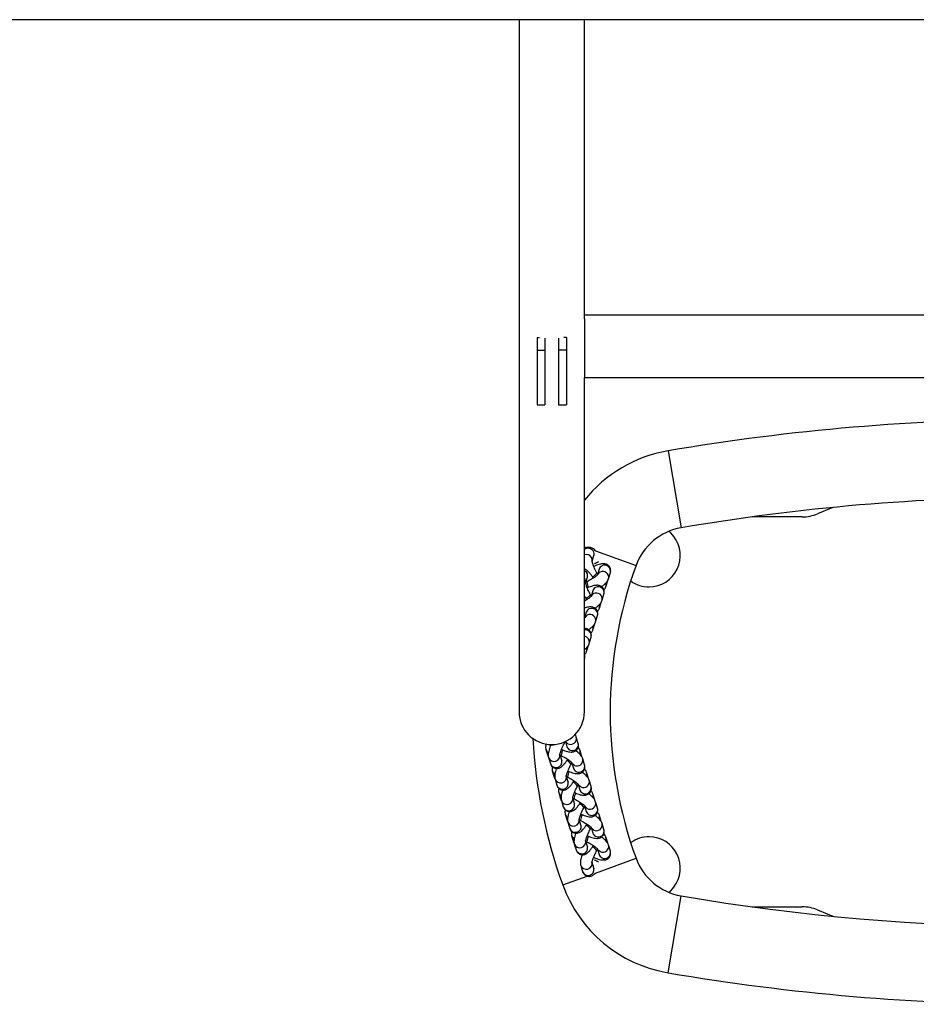
# Model space of a CAD drawing. Units: millimetres. Extents: x -6127 to -1504, y -3532 to 8093.
# Drawn here: x -3691 to -3231, y -507 to -2 of the extents above; entities that cross this region are included whole.
import ezdxf

# ---------------------------------------------------------------- set-up
doc = ezdxf.new("R2010")
doc.units = ezdxf.units.MM

msp = doc.modelspace()

# ---------------------------------------------------------------- linework, layer by layer
at = {"color": 7, "linetype": 'Continuous', "lineweight": 25}
for p, q in [((-2456.22, -1.62), (-3879.31, -1.62)), ((-3434.51, -1.62), (-3434.51, -356.62)), ((-3401.01, -155.09), (-3401.01, -1.62)), ((-2934.51, -153.12), (-3401.01, -153.12)), ((-3401.01, -155.09), (-3401.01, -185.12)), ((-3425.26, -164.59), (-3424.02, -164.59)), ((-3425.26, -164.59), (-3425.26, -171.17)), ((-3421.26, -165.01), (-3421.26, -171.17)), ((-3414.26, -165.01), (-3414.26, -171.17)), ((-3410.26, -164.59), (-3411.51, -164.59)), ((-3410.26, -164.59), (-3410.26, -171.17)), ((-3425.26, -171.17), (-3421.26, -171.17)), ((-3425.26, -171.17), (-3425.26, -199.14)), ((-3421.26, -171.17), (-3421.26, -199.14)), ((-3410.26, -171.17), (-3414.26, -171.17)), ((-3414.26, -171.17), (-3414.26, -199.14)), ((-3410.26, -171.17), (-3410.26, -199.14)), ((-3401.01, -356.62), (-3401.01, -185.12)), ((-3401.01, -185.12), (-2934.51, -185.12)), ((-3425.26, -199.14), (-3421.26, -199.14)), ((-3414.26, -199.14), (-3410.26, -199.14)), ((-3273.64, -251.78), (-3281.44, -254.99)), ((-3289.34, -256.62), (-3315, -256.62)), ((-3355.22, -266.68), (-3357.42, -263.9)), ((-3397.03, -279.29), (-3396.17, -276.43)), ((-3400.33, -290.36), (-3399.47, -287.5)), ((-3394.25, -286.1), (-3394.68, -285.34)), ((-3393.45, -283.41), (-3394.28, -286.21)), ((-3388.66, -288.33), (-3387.7, -285.13)), ((-3399.6, -289.84), (-3400.27, -290.17)), ((-3390.06, -292.52), (-3390.03, -292.44)), ((-3390.03, -292.44), (-3389.08, -289.24)), ((-3397.55, -297.17), (-3397.98, -296.4)), ((-3396.75, -294.48), (-3397.58, -297.28)), ((-3391.96, -299.4), (-3391, -296.2)), ((-3393.34, -303.51), (-3392.38, -300.3)), ((-3400.85, -308.24), (-3401.01, -307.95)), ((-3400.05, -305.55), (-3400.88, -308.34)), ((-3395.26, -310.47), (-3394.3, -307.26)), ((-3393.36, -303.59), (-3393.34, -303.51)), ((-3396.64, -314.57), (-3395.68, -311.37)), ((-3396.66, -314.65), (-3396.64, -314.57)), ((-3399.94, -325.64), (-3398.98, -322.44)), ((-3398.56, -321.53), (-3397.6, -318.33)), ((-3399.96, -325.72), (-3399.94, -325.64)), ((-3401.01, -329.77), (-3400.9, -329.4)), ((-3405.58, -368.66), (-3405.71, -368.25)), ((-3425.26, -371.59), (-3425.26, -371.62)), ((-3425.26, -371.62), (-3425.22, -371.62)), ((-3411.18, -372.56), (-3410.78, -371.84)), ((-3410.75, -371.83), (-3409.95, -374.49)), ((-3410.26, -371.62), (-3410.31, -371.62)), ((-3410.26, -371.59), (-3410.26, -371.62)), ((-3404.2, -372.77), (-3405.16, -369.57)), ((-3420.78, -375.79), (-3420.76, -375.88)), ((-3420.76, -375.88), (-3419.8, -379.08)), ((-3412.67, -381.47), (-3413.52, -378.64)), ((-3402.28, -379.73), (-3403.24, -376.53)), ((-3419.38, -379.98), (-3418.42, -383.19)), ((-3413.47, -378.79), (-3412.8, -379.12)), ((-3412.67, -381.47), (-3412.65, -381.56)), ((-3407.88, -383.63), (-3407.45, -382.86)), ((-3407.49, -382.73), (-3406.65, -385.55)), ((-3400.9, -383.84), (-3401.86, -380.63)), ((-3417.48, -386.86), (-3417.46, -386.94)), ((-3417.46, -386.94), (-3416.5, -390.15)), ((-3398.98, -390.8), (-3399.94, -387.59)), ((-3416.08, -391.05), (-3415.12, -394.25)), ((-3409.37, -392.54), (-3410.22, -389.71)), ((-3410.17, -389.86), (-3409.5, -390.19)), ((-3409.37, -392.54), (-3409.35, -392.63)), ((-3404.19, -393.8), (-3403.35, -396.62)), ((-3397.6, -394.9), (-3398.56, -391.7)), ((-3414.18, -397.93), (-3414.16, -398.01)), ((-3414.16, -398.01), (-3413.2, -401.21)), ((-3404.58, -394.7), (-3404.15, -393.93)), ((-3395.68, -401.86), (-3396.64, -398.66)), ((-3412.78, -402.12), (-3411.82, -405.32)), ((-3406.07, -403.6), (-3406.92, -400.77)), ((-3406.87, -400.93), (-3406.2, -401.26)), ((-3406.07, -403.6), (-3406.05, -403.7)), ((-3394.3, -405.97), (-3395.26, -402.77)), ((-3410.88, -408.99), (-3410.86, -409.08)), ((-3401.28, -405.76), (-3400.85, -405)), ((-3400.89, -404.86), (-3400.05, -407.69)), ((-3410.86, -409.08), (-3409.9, -412.28)), ((-3409.48, -413.18), (-3408.52, -416.39)), ((-3402.77, -414.67), (-3403.62, -411.84)), ((-3403.57, -411.99), (-3402.9, -412.32)), ((-3392.38, -412.93), (-3393.34, -409.73)), ((-3391, -417.04), (-3391.96, -413.83)), ((-3402.77, -414.67), (-3402.75, -414.76)), ((-3397.98, -416.83), (-3397.55, -416.06)), ((-3397.59, -415.93), (-3396.75, -418.75)), ((-3407.58, -420.06), (-3407.56, -420.14)), ((-3407.56, -420.14), (-3406.6, -423.35)), ((-3399.47, -425.74), (-3400.32, -422.91)), ((-3400.27, -423.06), (-3399.6, -423.39)), ((-3389.08, -424), (-3390.03, -420.79)), ((-3406.18, -424.25), (-3405.22, -427.45)), ((-3399.47, -425.74), (-3399.45, -425.83)), ((-3394.68, -427.9), (-3394.25, -427.13)), ((-3394.29, -427), (-3393.45, -429.82)), ((-3387.7, -428.1), (-3388.66, -424.9)), ((-3396.17, -436.8), (-3397.02, -433.97)), ((-3402.88, -435.32), (-3401.92, -438.52)), ((-3396.17, -436.8), (-3396.15, -436.9)), ((-3357.42, -449.33), (-3355.22, -446.55)), ((-3315, -456.62), (-3289.34, -456.62)), ((-3281.44, -458.24), (-3273.64, -461.46))]:
    msp.add_line(p, q, dxfattribs=at)
at = {"color": 8, "linetype": 'Continuous', "lineweight": 25}
for p, q in [((-3358.14, -222.79), (-3351.4, -262.21)), ((-3401.01, -271.9), (-3399.72, -272.37)), ((-3395.36, -273.96), (-3374.53, -281.53)), ((-3394.67, -285.5), (-3394.68, -285.34)), ((-3399.69, -289.97), (-3399.6, -289.84)), ((-3397.97, -296.56), (-3397.98, -296.4)), ((-3412.9, -378.99), (-3412.8, -379.12)), ((-3409.6, -390.06), (-3409.5, -390.19)), ((-3406.3, -401.13), (-3406.2, -401.26)), ((-3402.99, -412.19), (-3402.9, -412.32)), ((-3399.69, -423.26), (-3399.6, -423.39)), ((-3395.35, -439.28), (-3374.53, -431.7)), ((-3412.12, -445.37), (-3399.67, -440.85)), ((-3358.14, -490.45), (-3351.4, -451.02))]:
    msp.add_line(p, q, dxfattribs=at)
at = {"color": 8, "linetype": 'Continuous', "lineweight": 25, "flags": 128}
for points in [[(-3401.01, -284.11), (-3400.36, -284.55), (-3399.72, -285.34)], [(-3392.95, -284.91), (-3393.76, -285.51), (-3394.25, -286.22)], [(-3396.25, -295.98), (-3397.06, -296.58), (-3397.55, -297.29)], [(-3399.55, -307.05), (-3400.36, -307.64), (-3400.85, -308.36)], [(-3411.18, -372.56), (-3411.17, -372.41), (-3411.36, -372.1)], [(-3409.45, -372.99), (-3410.27, -372.39), (-3410.69, -371.8)], [(-3419.8, -379.08), (-3419.71, -379.35), (-3419.49, -379.77)], [(-3406.15, -384.05), (-3406.96, -383.46), (-3407.47, -382.71)], [(-3416.5, -390.15), (-3416.41, -390.42), (-3416.18, -390.84)], [(-3402.85, -395.12), (-3403.66, -394.52), (-3404.17, -393.78)], [(-3413.2, -401.21), (-3413.11, -401.48), (-3412.88, -401.91)], [(-3399.55, -406.19), (-3400.36, -405.59), (-3400.87, -404.84)], [(-3409.9, -412.28), (-3409.81, -412.55), (-3409.58, -412.97)], [(-3396.25, -417.25), (-3397.06, -416.66), (-3397.57, -415.91)], [(-3406.6, -423.35), (-3406.5, -423.62), (-3406.28, -424.04)], [(-3392.95, -428.32), (-3393.76, -427.72), (-3394.27, -426.98)]]:
    msp.add_lwpolyline(points, dxfattribs=at)
at = {"color": 7, "linetype": 'Continuous', "lineweight": 25}
for centre, radius, start, end in [((-3167.76, -1335.54), 1128.92, 90, 99.70877), ((-3346.34, -291.78), 70, 99.7088, 141.3557), ((-3167.76, -1335.54), 1088.92, 90, 99.70877), ((-3289.34, -236.62), 20, 270, 293.2404), ((-3346.34, -291.78), 30, 99.7088, 160.0159), ((-3367.84, -276.52), 16, 270.276, 37.9465), ((-3168.06, -356.62), 219.71, 160.0159, 199.9841), ((-3367.92, -276.68), 15.85, 233.8878, 270.5544), ((-3417.76, -356.62), 16.75, 180, 0), ((-3168.06, -356.62), 259.71, 183.0236, 199.9841), ((-3417.76, -370.62), 3, 244.0994, 295.9006), ((-3367.92, -436.55), 15.85, 89.4456, 126.1122), ((-3367.84, -436.71), 16, 322.0535, 89.724), ((-3346.34, -421.45), 30, 199.9841, 260.2912), ((-3346.34, -421.45), 70, 199.9841, 260.2912), ((-3167.76, 622.31), 1088.92, 260.29123, 279.70877), ((-3289.34, -476.62), 20, 66.7596, 90), ((-3167.76, 622.31), 1128.92, 260.29123, 270)]:
    msp.add_arc(centre, radius, start, end, dxfattribs=at)
at = {"color": 8, "linetype": 'Continuous', "lineweight": 25}
for centre, radius, start, end in [((-3399.1, -275.77), 3.07, 29.0421, 128.3985), ((-3400.07, -279.01), 3.1, 29.4473, 107.6305), ((-3399.79, -278.85), 2.78, 345.2161, 29.4), ((-3398.84, -275.64), 2.78, 343.5425, 29.4103), ((-3401.18, -268.58), 13.15, 294.3637, 303.914), ((-3390.78, -284.22), 2.78, 115.7451, 163.215), ((-3390.63, -284.4), 3.02, 346.0584, 116.8821), ((-3402.14, -286.71), 2.78, 343.5425, 29.4103), ((-3399.29, -282.11), 5.73, 294.7383, 323.7427), ((-3391.58, -287.61), 3.02, 346.3824, 116.8748), ((-3403.14, -289.91), 2.82, 345.4633, 41.1294), ((-3393.69, -289.72), 6.01, 182.3921, 210.6437), ((-3394.08, -295.29), 2.78, 115.7451, 163.215), ((-3393.93, -295.47), 3.02, 346.0584, 116.8821), ((-3392.69, -291.65), 2.77, 343.5063, 21.8222), ((-3402.59, -293.17), 5.73, 294.7383, 323.7427), ((-3394.88, -298.67), 3.02, 346.3824, 116.8748), ((-3395.99, -302.72), 2.77, 343.5063, 21.8222), ((-3397.38, -306.35), 2.78, 115.7451, 163.215), ((-3398.19, -309.74), 3.02, 346.3824, 116.8748), ((-3397.23, -306.54), 3.02, 346.0584, 116.8821), ((-3399.29, -313.79), 2.77, 343.5063, 21.8222), ((-3400.52, -317.6), 3.01, 345.9736, 99.473), ((-3401.42, -320.78), 2.96, 345.524, 82.1253), ((-3403.57, -328.61), 2.78, 343.6163, 23.1186), ((-3402.59, -324.85), 2.77, 343.5063, 21.8222), ((-3408.09, -370.3), 3.02, 243.1185, 13.9184), ((-3407.13, -373.5), 3.02, 243.1179, 13.9416), ((-3418.09, -375.07), 2.78, 196.785, 244.2549), ((-3416.53, -379.03), 3, 198.367, 14.6881), ((-3406.89, -379.25), 6.02, 149.34, 177.6053), ((-3407.29, -373.68), 2.78, 196.785, 244.2549), ((-3405.89, -377.31), 2.77, 338.3608, 16.6664), ((-3415.58, -382.23), 3, 198.4972, 12.8705), ((-3411.45, -385.41), 3.99, 26.45, 70.1565), ((-3404.79, -381.36), 3.02, 243.1185, 13.9184), ((-3414.79, -386.14), 2.78, 196.785, 244.2549), ((-3403.59, -390.31), 6.02, 149.34, 177.6053), ((-3403.99, -384.75), 2.78, 196.785, 244.2549), ((-3403.83, -384.57), 3.02, 243.1179, 13.9416), ((-3402.59, -388.38), 2.77, 338.3608, 16.6664), ((-3413.23, -390.1), 3, 198.367, 14.6881), ((-3412.28, -393.3), 3, 198.4972, 12.8705), ((-3408.15, -396.48), 3.99, 26.45, 70.1565), ((-3401.49, -392.43), 3.02, 243.1185, 13.9184), ((-3411.49, -397.2), 2.78, 196.785, 244.2549), ((-3400.28, -401.38), 6.02, 149.34, 177.6053), ((-3400.69, -395.82), 2.78, 196.785, 244.2549), ((-3400.53, -395.63), 3.02, 243.1179, 13.9416), ((-3399.29, -399.45), 2.77, 338.3608, 16.6664), ((-3409.93, -401.17), 3, 198.367, 14.6881), ((-3408.98, -404.37), 3, 198.4972, 12.8705), ((-3404.85, -407.54), 3.99, 26.45, 70.1565), ((-3398.19, -403.49), 3.02, 243.1185, 13.9184), ((-3397.38, -406.88), 2.78, 196.785, 244.2549), ((-3397.23, -406.7), 3.02, 243.1179, 13.9416), ((-3408.19, -408.27), 2.78, 196.785, 244.2549), ((-3406.63, -412.23), 3, 198.367, 14.6881), ((-3396.98, -412.44), 6.02, 149.34, 177.6053), ((-3394.88, -414.56), 3.02, 243.1185, 13.9184), ((-3395.99, -410.51), 2.77, 338.3608, 16.6664), ((-3405.67, -415.43), 3, 198.4972, 12.8705), ((-3401.55, -418.61), 3.99, 26.45, 70.1565), ((-3394.08, -417.95), 2.78, 196.785, 244.2549), ((-3393.93, -417.76), 3.02, 243.1179, 13.9416), ((-3404.89, -419.34), 2.78, 196.785, 244.2549), ((-3403.33, -423.3), 3, 198.367, 14.6881), ((-3393.68, -423.51), 6.02, 149.34, 177.6053), ((-3392.69, -421.58), 2.77, 338.3608, 16.6664), ((-3402.37, -426.5), 3, 198.4972, 12.8705), ((-3398.25, -429.67), 3.99, 26.45, 70.1565), ((-3391.58, -425.63), 3.02, 243.1185, 13.9184), ((-3390.63, -428.83), 3.02, 243.1179, 13.9416), ((-3400.03, -434.37), 3, 198.367, 14.6881), ((-3401.18, -444.66), 13.15, 56.086, 65.6363), ((-3390.78, -429.01), 2.78, 196.785, 244.2549), ((-3399.07, -437.57), 3, 198.4972, 12.8705)]:
    msp.add_arc(centre, radius, start, end, dxfattribs=at)
at = {"color": 7, "linetype": 'Continuous', "lineweight": 25}
for points, knots in [([(-3395.24, -274.07), (-3395.3, -274.01), (-3395.65, -273.59), (-3396.21, -273.12), (-3397.04, -272.59), (-3397.87, -272.29), (-3398.8, -272.19), (-3399.75, -272.37), (-3400.53, -272.73), (-3400.88, -273.1), (-3401.01, -273.23)], [0, 0, 0, 0, 0.043429, 0.263846, 0.402379, 0.532903, 0.662169, 0.792393, 0.923652, 1, 1, 1, 1]), ([(-3394.68, -285.34), (-3394.79, -285.13), (-3395.11, -284.55), (-3395.61, -283.52), (-3396.15, -282.3), (-3396.57, -281.18), (-3396.86, -280.26), (-3397.01, -279.63), (-3397.06, -279.28), (-3397.06, -279.27), (-3397.06, -279.27)], [0, 0, 0, 0, 0.081876, 0.238205, 0.394971, 0.549888, 0.700499, 0.825265, 0.933626, 1, 1, 1, 1]), ([(-3387.7, -285.13), (-3387.63, -284.84), (-3387.5, -284.25), (-3387.59, -283.28), (-3387.96, -282.35), (-3388.58, -281.59), (-3389.34, -281.06), (-3390.13, -280.76), (-3390.94, -280.64), (-3391.81, -280.65), (-3392.84, -280.81), (-3394.05, -281.15), (-3395.22, -281.56), (-3395.96, -281.9), (-3396.24, -282.02)], [0, 0, 0, 0, 0.07577, 0.149641, 0.224134, 0.302052, 0.372305, 0.440132, 0.51086, 0.591866, 0.696829, 0.819293, 0.932628, 1, 1, 1, 1]), ([(-3396.39, -288.13), (-3396.6, -287.79), (-3397.08, -286.99), (-3397.86, -285.91), (-3398.71, -284.9), (-3399.52, -284.18), (-3400.28, -283.68), (-3400.8, -283.52), (-3401.01, -283.45)], [0, 0, 0, 0, 0.152173, 0.350388, 0.56008, 0.770754, 0.903163, 1, 1, 1, 1]), ([(-3394.24, -286.24), (-3394.24, -286.23), (-3394.22, -286.2), (-3394.32, -286.35), (-3394.61, -286.63), (-3395.14, -287.09), (-3395.9, -287.66), (-3396.87, -288.32), (-3397.98, -288.99), (-3398.92, -289.5), (-3399.46, -289.77), (-3399.6, -289.84)], [0, 0, 0, 0, 0.014439, 0.107175, 0.215239, 0.34058, 0.480267, 0.629599, 0.784419, 0.941746, 1, 1, 1, 1]), ([(-3397.98, -296.4), (-3398.09, -296.2), (-3398.41, -295.61), (-3398.91, -294.58), (-3399.45, -293.37), (-3399.87, -292.24), (-3400.16, -291.32), (-3400.31, -290.7), (-3400.36, -290.35), (-3400.36, -290.34), (-3400.36, -290.33)], [0, 0, 0, 0, 0.081876, 0.238205, 0.394971, 0.549888, 0.700499, 0.825265, 0.933626, 1, 1, 1, 1]), ([(-3391, -296.2), (-3390.93, -295.9), (-3390.8, -295.32), (-3390.89, -294.35), (-3391.26, -293.42), (-3391.88, -292.65), (-3392.64, -292.13), (-3393.43, -291.83), (-3394.24, -291.7), (-3395.12, -291.72), (-3396.14, -291.88), (-3397.36, -292.22), (-3398.52, -292.63), (-3399.26, -292.96), (-3399.54, -293.09)], [0, 0, 0, 0, 0.07577, 0.149641, 0.224134, 0.302052, 0.372305, 0.440132, 0.51086, 0.591866, 0.696829, 0.819293, 0.932628, 1, 1, 1, 1]), ([(-3392.27, -292.43), (-3392.24, -292.4), (-3391.77, -292.08), (-3390.99, -291.45), (-3389.96, -290.5), (-3389.22, -289.59), (-3388.81, -288.8), (-3388.68, -288.41), (-3388.66, -288.33)], [0, 0, 0, 0, 0.019975, 0.25452, 0.501812, 0.783699, 0.959317, 1, 1, 1, 1]), ([(-3391.07, -294.04), (-3390.92, -293.91), (-3390.56, -293.6), (-3390.24, -293.02), (-3390.09, -292.6), (-3390.03, -292.44)], [0, 0, 0, 0, 0.277496, 0.713068, 1, 1, 1, 1]), ([(-3399.75, -299.09), (-3399.94, -298.78), (-3400.36, -298.09), (-3400.78, -297.52), (-3401.01, -297.21)], [0, 0, 0, 0, 0.448978, 1, 1, 1, 1]), ([(-3397.54, -297.3), (-3397.54, -297.3), (-3397.52, -297.27), (-3397.63, -297.41), (-3397.91, -297.7), (-3398.44, -298.16), (-3399.2, -298.73), (-3400.08, -299.33), (-3400.73, -299.71), (-3401.01, -299.88)], [0, 0, 0, 0, 0.019344, 0.143588, 0.288368, 0.456296, 0.643442, 0.843511, 1, 1, 1, 1]), ([(-3394.3, -307.26), (-3394.23, -306.97), (-3394.1, -306.39), (-3394.19, -305.41), (-3394.56, -304.49), (-3395.18, -303.72), (-3395.94, -303.19), (-3396.73, -302.9), (-3397.54, -302.77), (-3398.42, -302.78), (-3399.45, -302.95), (-3400.33, -303.18), (-3400.91, -303.39), (-3401.01, -303.43)], [0, 0, 0, 0, 0.089585, 0.176926, 0.265002, 0.357127, 0.440191, 0.520385, 0.604008, 0.699785, 0.823887, 0.96868, 1, 1, 1, 1]), ([(-3395.57, -303.5), (-3395.54, -303.47), (-3395.07, -303.15), (-3394.29, -302.52), (-3393.26, -301.57), (-3392.52, -300.66), (-3392.11, -299.87), (-3391.98, -299.47), (-3391.96, -299.4)], [0, 0, 0, 0, 0.019975, 0.25452, 0.501812, 0.783699, 0.959317, 1, 1, 1, 1]), ([(-3394.37, -305.1), (-3394.22, -304.98), (-3393.86, -304.66), (-3393.54, -304.08), (-3393.39, -303.67), (-3393.34, -303.51)], [0, 0, 0, 0, 0.277496, 0.713068, 1, 1, 1, 1]), ([(-3398.87, -314.56), (-3398.84, -314.54), (-3398.37, -314.22), (-3397.59, -313.58), (-3396.56, -312.63), (-3395.82, -311.73), (-3395.41, -310.94), (-3395.28, -310.54), (-3395.26, -310.47)], [0, 0, 0, 0, 0.019975, 0.25452, 0.501812, 0.783699, 0.959317, 1, 1, 1, 1]), ([(-3397.6, -318.33), (-3397.53, -318.03), (-3397.4, -317.45), (-3397.5, -316.48), (-3397.86, -315.55), (-3398.48, -314.79), (-3399.24, -314.26), (-3400.03, -313.97), (-3400.63, -313.86), (-3400.95, -313.86), (-3401.03, -313.86)], [0, 0, 0, 0, 0.141941, 0.280327, 0.419877, 0.565842, 0.69745, 0.824513, 0.957008, 1, 1, 1, 1]), ([(-3397.67, -316.17), (-3397.53, -316.05), (-3397.16, -315.73), (-3396.84, -315.15), (-3396.69, -314.74), (-3396.64, -314.57)], [0, 0, 0, 0, 0.277496, 0.713068, 1, 1, 1, 1]), ([(-3401.01, -324.73), (-3400.99, -324.71), (-3400.56, -324.37), (-3399.88, -323.7), (-3399.12, -322.79), (-3398.71, -322), (-3398.58, -321.61), (-3398.56, -321.53)], [0, 0, 0, 0, 0.020825, 0.345639, 0.715893, 0.946563, 1, 1, 1, 1]), ([(-3400.97, -327.24), (-3400.83, -327.11), (-3400.46, -326.8), (-3400.14, -326.22), (-3399.99, -325.8), (-3399.94, -325.64)], [0, 0, 0, 0, 0.277496, 0.713068, 1, 1, 1, 1]), ([(-3400.9, -329.4), (-3400.84, -329.1), (-3400.71, -328.52), (-3400.75, -327.74), (-3400.92, -327.34), (-3400.97, -327.24)], [0, 0, 0, 0, 0.430035, 0.849297, 1, 1, 1, 1]), ([(-3405.16, -369.57), (-3405.26, -369.28), (-3405.45, -368.76), (-3405.74, -368.36), (-3405.87, -368.18)], [0, 0, 0, 0, 0.550613, 1, 1, 1, 1]), ([(-3420.36, -373.01), (-3420.49, -373.23), (-3420.79, -373.73), (-3420.94, -374.6), (-3420.9, -375.34), (-3420.8, -375.74), (-3420.76, -375.88)], [0, 0, 0, 0, 0.246302, 0.55879, 0.84822, 1, 1, 1, 1]), ([(-3418.26, -373.51), (-3418.42, -373.93), (-3418.78, -374.83), (-3419.18, -376.14), (-3419.49, -377.5), (-3419.6, -378.65), (-3419.51, -379.52), (-3419.4, -379.91), (-3419.38, -379.98)], [0, 0, 0, 0, 0.167336, 0.36726, 0.577634, 0.816454, 0.968037, 1, 1, 1, 1]), ([(-3413.56, -378.64), (-3413.56, -378.65), (-3413.56, -378.68), (-3413.55, -378.49), (-3413.47, -378.08), (-3413.29, -377.38), (-3412.98, -376.46), (-3412.55, -375.36), (-3412.02, -374.17), (-3411.54, -373.22), (-3411.25, -372.7), (-3411.18, -372.56)], [0, 0, 0, 0, 0.019701, 0.112223, 0.220447, 0.345947, 0.485495, 0.634331, 0.788379, 0.944762, 1, 1, 1, 1]), ([(-3412.74, -375.88), (-3412.42, -376.03), (-3411.61, -376.38), (-3410.39, -376.8), (-3409.1, -377.14), (-3408.02, -377.28), (-3407.03, -377.22), (-3406.18, -377), (-3405.36, -376.54), (-3404.67, -375.85), (-3404.2, -374.98), (-3404.02, -374.05), (-3404.06, -373.3), (-3404.17, -372.91), (-3404.2, -372.77)], [0, 0, 0, 0, 0.078729, 0.196254, 0.32052, 0.44608, 0.524231, 0.598987, 0.672746, 0.746909, 0.821616, 0.895575, 0.964077, 1, 1, 1, 1]), ([(-3401.86, -380.63), (-3401.96, -380.35), (-3402.18, -379.78), (-3402.7, -379.03), (-3403.4, -378.24), (-3404.32, -377.4), (-3405.1, -376.82), (-3405.46, -376.55)], [0, 0, 0, 0, 0.161358, 0.323875, 0.54152, 0.784492, 1, 1, 1, 1]), ([(-3403.24, -376.53), (-3403.34, -376.25), (-3403.56, -375.71), (-3403.94, -375.14), (-3404.22, -374.94), (-3404.24, -374.93)], [0, 0, 0, 0, 0.489135, 0.963598, 1, 1, 1, 1]), ([(-3419.8, -379.08), (-3419.7, -379.37), (-3419.58, -379.73), (-3419.39, -380.01), (-3419.36, -380.06)], [0, 0, 0, 0, 0.81777, 1, 1, 1, 1]), ([(-3418.42, -383.19), (-3418.32, -383.47), (-3418.12, -384.02), (-3417.51, -384.78), (-3416.7, -385.36), (-3415.76, -385.66), (-3414.83, -385.69), (-3414.01, -385.5), (-3413.28, -385.16), (-3412.58, -384.67), (-3411.81, -383.95), (-3411, -382.97), (-3410.24, -381.91), (-3409.82, -381.21), (-3409.66, -380.94)], [0, 0, 0, 0, 0.075078, 0.147903, 0.221436, 0.299446, 0.369219, 0.435889, 0.504644, 0.58231, 0.681562, 0.81864, 0.931145, 1, 1, 1, 1]), ([(-3412.8, -379.12), (-3412.6, -379.23), (-3412, -379.53), (-3411, -380.08), (-3409.88, -380.78), (-3408.89, -381.45), (-3408.14, -382.04), (-3407.67, -382.47), (-3407.45, -382.72), (-3407.45, -382.72), (-3407.45, -382.72)], [0, 0, 0, 0, 0.082389, 0.239737, 0.397486, 0.553253, 0.704517, 0.829328, 0.937705, 1, 1, 1, 1]), ([(-3410.26, -389.71), (-3410.26, -389.71), (-3410.26, -389.75), (-3410.25, -389.56), (-3410.17, -389.14), (-3409.99, -388.45), (-3409.68, -387.53), (-3409.25, -386.43), (-3408.71, -385.24), (-3408.24, -384.29), (-3407.95, -383.77), (-3407.88, -383.63)], [0, 0, 0, 0, 0.019701, 0.112223, 0.220447, 0.345947, 0.485495, 0.634331, 0.788379, 0.944762, 1, 1, 1, 1]), ([(-3417.42, -384.79), (-3417.5, -385.09), (-3417.66, -385.67), (-3417.6, -386.41), (-3417.49, -386.81), (-3417.46, -386.94)], [0, 0, 0, 0, 0.403958, 0.794956, 1, 1, 1, 1]), ([(-3415.36, -385.63), (-3415.38, -385.69), (-3415.59, -386.23), (-3415.88, -387.21), (-3416.19, -388.56), (-3416.3, -389.72), (-3416.21, -390.59), (-3416.1, -390.98), (-3416.08, -391.05)], [0, 0, 0, 0, 0.026813, 0.260478, 0.506354, 0.785479, 0.962643, 1, 1, 1, 1]), ([(-3409.44, -386.95), (-3409.12, -387.09), (-3408.31, -387.45), (-3407.09, -387.87), (-3405.8, -388.21), (-3404.72, -388.35), (-3403.73, -388.29), (-3402.88, -388.06), (-3402.06, -387.61), (-3401.37, -386.92), (-3400.9, -386.05), (-3400.72, -385.12), (-3400.76, -384.37), (-3400.87, -383.97), (-3400.9, -383.84)], [0, 0, 0, 0, 0.078729, 0.196254, 0.32052, 0.44608, 0.524231, 0.598987, 0.672746, 0.746909, 0.821616, 0.895575, 0.964077, 1, 1, 1, 1]), ([(-3398.56, -391.7), (-3398.66, -391.42), (-3398.88, -390.85), (-3399.4, -390.09), (-3400.1, -389.3), (-3401.02, -388.47), (-3401.79, -387.89), (-3402.16, -387.61)], [0, 0, 0, 0, 0.161358, 0.323875, 0.54152, 0.784492, 1, 1, 1, 1]), ([(-3399.94, -387.59), (-3400.04, -387.32), (-3400.25, -386.77), (-3400.64, -386.2), (-3400.92, -386.01), (-3400.94, -385.99)], [0, 0, 0, 0, 0.489135, 0.963598, 1, 1, 1, 1]), ([(-3416.5, -390.15), (-3416.4, -390.44), (-3416.28, -390.79), (-3416.09, -391.07), (-3416.06, -391.12)], [0, 0, 0, 0, 0.81777, 1, 1, 1, 1]), ([(-3415.12, -394.25), (-3415.02, -394.53), (-3414.82, -395.09), (-3414.21, -395.85), (-3413.4, -396.43), (-3412.46, -396.73), (-3411.53, -396.75), (-3410.71, -396.56), (-3409.98, -396.22), (-3409.28, -395.74), (-3408.51, -395.02), (-3407.69, -394.04), (-3406.92, -392.94), (-3406.47, -392.2), (-3406.29, -391.89)], [0, 0, 0, 0, 0.074345, 0.146459, 0.219273, 0.296522, 0.365613, 0.431631, 0.499715, 0.576622, 0.674905, 0.810644, 0.92205, 1, 1, 1, 1]), ([(-3409.5, -390.19), (-3409.3, -390.29), (-3408.7, -390.59), (-3407.7, -391.15), (-3406.57, -391.84), (-3405.59, -392.52), (-3404.84, -393.11), (-3404.37, -393.53), (-3404.15, -393.79), (-3404.15, -393.79), (-3404.15, -393.79)], [0, 0, 0, 0, 0.082389, 0.239737, 0.397486, 0.553253, 0.704517, 0.829328, 0.937705, 1, 1, 1, 1]), ([(-3414.12, -395.86), (-3414.2, -396.15), (-3414.36, -396.74), (-3414.3, -397.48), (-3414.19, -397.87), (-3414.16, -398.01)], [0, 0, 0, 0, 0.403958, 0.794956, 1, 1, 1, 1]), ([(-3412.06, -396.7), (-3412.08, -396.76), (-3412.29, -397.3), (-3412.58, -398.27), (-3412.89, -399.63), (-3413, -400.78), (-3412.91, -401.65), (-3412.8, -402.05), (-3412.78, -402.12)], [0, 0, 0, 0, 0.026813, 0.260478, 0.506354, 0.785479, 0.962643, 1, 1, 1, 1]), ([(-3406.96, -400.77), (-3406.96, -400.78), (-3406.96, -400.81), (-3406.95, -400.62), (-3406.87, -400.21), (-3406.69, -399.52), (-3406.38, -398.6), (-3405.95, -397.5), (-3405.41, -396.3), (-3404.94, -395.35), (-3404.65, -394.83), (-3404.58, -394.7)], [0, 0, 0, 0, 0.019701, 0.112223, 0.220447, 0.345947, 0.485495, 0.634331, 0.788379, 0.944762, 1, 1, 1, 1]), ([(-3406.14, -398.02), (-3405.82, -398.16), (-3405.01, -398.51), (-3403.79, -398.94), (-3402.5, -399.28), (-3401.42, -399.41), (-3400.43, -399.36), (-3399.58, -399.13), (-3398.76, -398.68), (-3398.07, -397.99), (-3397.6, -397.12), (-3397.41, -396.19), (-3397.46, -395.44), (-3397.57, -395.04), (-3397.6, -394.9)], [0, 0, 0, 0, 0.078729, 0.196254, 0.32052, 0.44608, 0.524231, 0.598987, 0.672746, 0.746909, 0.821616, 0.895575, 0.964077, 1, 1, 1, 1]), ([(-3395.26, -402.77), (-3395.36, -402.48), (-3395.58, -401.92), (-3396.1, -401.16), (-3396.8, -400.37), (-3397.72, -399.53), (-3398.49, -398.95), (-3398.86, -398.68)], [0, 0, 0, 0, 0.161358, 0.323875, 0.54152, 0.784492, 1, 1, 1, 1]), ([(-3396.64, -398.66), (-3396.74, -398.38), (-3396.95, -397.84), (-3397.33, -397.27), (-3397.62, -397.07), (-3397.64, -397.06)], [0, 0, 0, 0, 0.489135, 0.963598, 1, 1, 1, 1]), ([(-3413.2, -401.21), (-3413.1, -401.5), (-3412.98, -401.86), (-3412.79, -402.14), (-3412.76, -402.19)], [0, 0, 0, 0, 0.81777, 1, 1, 1, 1]), ([(-3411.82, -405.32), (-3411.72, -405.6), (-3411.52, -406.15), (-3410.91, -406.91), (-3410.1, -407.49), (-3409.16, -407.8), (-3408.23, -407.82), (-3407.41, -407.63), (-3406.68, -407.29), (-3405.98, -406.8), (-3405.21, -406.08), (-3404.39, -405.1), (-3403.62, -404.01), (-3403.17, -403.27), (-3402.98, -402.96)], [0, 0, 0, 0, 0.074345, 0.146459, 0.219273, 0.296522, 0.365613, 0.431631, 0.499715, 0.576622, 0.674905, 0.810644, 0.92205, 1, 1, 1, 1]), ([(-3406.2, -401.26), (-3406, -401.36), (-3405.4, -401.66), (-3404.4, -402.22), (-3403.27, -402.91), (-3402.29, -403.59), (-3401.54, -404.18), (-3401.07, -404.6), (-3400.85, -404.85), (-3400.85, -404.85), (-3400.85, -404.85)], [0, 0, 0, 0, 0.082389, 0.239737, 0.397486, 0.553253, 0.704517, 0.829328, 0.937705, 1, 1, 1, 1]), ([(-3410.82, -406.92), (-3410.9, -407.22), (-3411.06, -407.8), (-3411, -408.54), (-3410.89, -408.94), (-3410.86, -409.08)], [0, 0, 0, 0, 0.403958, 0.794956, 1, 1, 1, 1]), ([(-3408.76, -407.77), (-3408.78, -407.82), (-3408.99, -408.37), (-3409.28, -409.34), (-3409.59, -410.7), (-3409.7, -411.85), (-3409.61, -412.72), (-3409.5, -413.11), (-3409.48, -413.18)], [0, 0, 0, 0, 0.026813, 0.260478, 0.506354, 0.785479, 0.962643, 1, 1, 1, 1]), ([(-3403.66, -411.84), (-3403.66, -411.85), (-3403.66, -411.88), (-3403.65, -411.69), (-3403.57, -411.28), (-3403.39, -410.58), (-3403.08, -409.66), (-3402.65, -408.56), (-3402.11, -407.37), (-3401.64, -406.42), (-3401.35, -405.9), (-3401.28, -405.76)], [0, 0, 0, 0, 0.019701, 0.112223, 0.220447, 0.345947, 0.485495, 0.634331, 0.788379, 0.944762, 1, 1, 1, 1]), ([(-3402.84, -409.08), (-3402.52, -409.22), (-3401.71, -409.58), (-3400.49, -410), (-3399.2, -410.34), (-3398.12, -410.48), (-3397.13, -410.42), (-3396.28, -410.2), (-3395.46, -409.74), (-3394.77, -409.05), (-3394.3, -408.18), (-3394.11, -407.25), (-3394.16, -406.5), (-3394.26, -406.11), (-3394.3, -405.97)], [0, 0, 0, 0, 0.078729, 0.196254, 0.32052, 0.44608, 0.524231, 0.598987, 0.672746, 0.746909, 0.821616, 0.895575, 0.964077, 1, 1, 1, 1]), ([(-3393.34, -409.73), (-3393.44, -409.45), (-3393.65, -408.91), (-3394.03, -408.34), (-3394.32, -408.14), (-3394.34, -408.12)], [0, 0, 0, 0, 0.489135, 0.963598, 1, 1, 1, 1]), ([(-3409.9, -412.28), (-3409.8, -412.57), (-3409.68, -412.93), (-3409.49, -413.2), (-3409.46, -413.26)], [0, 0, 0, 0, 0.81777, 1, 1, 1, 1]), ([(-3408.52, -416.39), (-3408.42, -416.67), (-3408.22, -417.22), (-3407.61, -417.98), (-3406.8, -418.56), (-3405.86, -418.86), (-3404.93, -418.88), (-3404.1, -418.7), (-3403.37, -418.36), (-3402.68, -417.87), (-3401.91, -417.15), (-3401.09, -416.17), (-3400.32, -415.08), (-3399.87, -414.33), (-3399.68, -414.03)], [0, 0, 0, 0, 0.074345, 0.146459, 0.219273, 0.296522, 0.365613, 0.431631, 0.499715, 0.576622, 0.674905, 0.810644, 0.92205, 1, 1, 1, 1]), ([(-3402.9, -412.32), (-3402.7, -412.43), (-3402.1, -412.73), (-3401.1, -413.28), (-3399.97, -413.97), (-3398.99, -414.65), (-3398.24, -415.24), (-3397.77, -415.67), (-3397.55, -415.92), (-3397.55, -415.92), (-3397.55, -415.92)], [0, 0, 0, 0, 0.082389, 0.239737, 0.397486, 0.553253, 0.704517, 0.829328, 0.937705, 1, 1, 1, 1]), ([(-3391.96, -413.83), (-3392.06, -413.55), (-3392.28, -412.98), (-3392.8, -412.23), (-3393.5, -411.44), (-3394.42, -410.6), (-3395.19, -410.02), (-3395.56, -409.75)], [0, 0, 0, 0, 0.161358, 0.323875, 0.54152, 0.784492, 1, 1, 1, 1]), ([(-3407.52, -417.99), (-3407.6, -418.29), (-3407.76, -418.87), (-3407.7, -419.61), (-3407.59, -420.01), (-3407.56, -420.14)], [0, 0, 0, 0, 0.403958, 0.794956, 1, 1, 1, 1]), ([(-3405.46, -418.83), (-3405.48, -418.89), (-3405.69, -419.43), (-3405.97, -420.41), (-3406.29, -421.76), (-3406.4, -422.92), (-3406.31, -423.79), (-3406.2, -424.18), (-3406.18, -424.25)], [0, 0, 0, 0, 0.026813, 0.260478, 0.506354, 0.785479, 0.962643, 1, 1, 1, 1]), ([(-3400.36, -422.91), (-3400.36, -422.91), (-3400.36, -422.95), (-3400.35, -422.76), (-3400.27, -422.34), (-3400.09, -421.65), (-3399.78, -420.73), (-3399.35, -419.63), (-3398.81, -418.44), (-3398.34, -417.49), (-3398.05, -416.97), (-3397.98, -416.83)], [0, 0, 0, 0, 0.019701, 0.112223, 0.220447, 0.345947, 0.485495, 0.634331, 0.788379, 0.944762, 1, 1, 1, 1]), ([(-3399.54, -420.15), (-3399.22, -420.29), (-3398.41, -420.65), (-3397.19, -421.07), (-3395.9, -421.41), (-3394.82, -421.55), (-3393.83, -421.49), (-3392.98, -421.26), (-3392.16, -420.81), (-3391.47, -420.12), (-3391, -419.25), (-3390.81, -418.32), (-3390.86, -417.57), (-3390.96, -417.17), (-3391, -417.04)], [0, 0, 0, 0, 0.078729, 0.196254, 0.32052, 0.44608, 0.524231, 0.598987, 0.672746, 0.746909, 0.821616, 0.895575, 0.964077, 1, 1, 1, 1]), ([(-3406.6, -423.35), (-3406.5, -423.64), (-3406.38, -423.99), (-3406.19, -424.27), (-3406.16, -424.32)], [0, 0, 0, 0, 0.81777, 1, 1, 1, 1]), ([(-3399.6, -423.39), (-3399.39, -423.49), (-3398.8, -423.79), (-3397.8, -424.35), (-3396.67, -425.04), (-3395.69, -425.72), (-3394.94, -426.31), (-3394.47, -426.73), (-3394.25, -426.99), (-3394.25, -426.99), (-3394.25, -426.99)], [0, 0, 0, 0, 0.082389, 0.239737, 0.397486, 0.553253, 0.704517, 0.829328, 0.937705, 1, 1, 1, 1]), ([(-3388.66, -424.9), (-3388.76, -424.62), (-3388.98, -424.05), (-3389.5, -423.29), (-3390.2, -422.5), (-3391.12, -421.66), (-3391.89, -421.09), (-3392.26, -420.81)], [0, 0, 0, 0, 0.161358, 0.323875, 0.54152, 0.784492, 1, 1, 1, 1]), ([(-3390.03, -420.79), (-3390.14, -420.52), (-3390.35, -419.97), (-3390.73, -419.4), (-3391.02, -419.21), (-3391.04, -419.19)], [0, 0, 0, 0, 0.489135, 0.963598, 1, 1, 1, 1]), ([(-3405.22, -427.45), (-3405.12, -427.73), (-3404.92, -428.29), (-3404.31, -429.05), (-3403.5, -429.62), (-3402.56, -429.93), (-3401.63, -429.95), (-3400.8, -429.76), (-3400.07, -429.42), (-3399.38, -428.94), (-3398.61, -428.22), (-3397.79, -427.24), (-3397.02, -426.14), (-3396.57, -425.4), (-3396.38, -425.09)], [0, 0, 0, 0, 0.074345, 0.146459, 0.219273, 0.296522, 0.365613, 0.431631, 0.499715, 0.576622, 0.674905, 0.810644, 0.92205, 1, 1, 1, 1]), ([(-3397.06, -433.97), (-3397.06, -433.98), (-3397.06, -434.01), (-3397.05, -433.82), (-3396.97, -433.41), (-3396.79, -432.71), (-3396.48, -431.8), (-3396.05, -430.7), (-3395.51, -429.5), (-3395.04, -428.55), (-3394.75, -428.03), (-3394.68, -427.9)], [0, 0, 0, 0, 0.019701, 0.112223, 0.220447, 0.345947, 0.485495, 0.634331, 0.788379, 0.944762, 1, 1, 1, 1]), ([(-3396.24, -431.22), (-3395.92, -431.36), (-3395.11, -431.71), (-3393.89, -432.14), (-3392.6, -432.48), (-3391.52, -432.61), (-3390.53, -432.56), (-3389.68, -432.33), (-3388.86, -431.88), (-3388.17, -431.19), (-3387.7, -430.31), (-3387.51, -429.39), (-3387.56, -428.64), (-3387.66, -428.24), (-3387.7, -428.1)], [0, 0, 0, 0, 0.078729, 0.196254, 0.32052, 0.44608, 0.524231, 0.598987, 0.672746, 0.746909, 0.821616, 0.895575, 0.964077, 1, 1, 1, 1]), ([(-3402.16, -429.9), (-3402.18, -429.96), (-3402.39, -430.5), (-3402.67, -431.47), (-3402.99, -432.83), (-3403.1, -433.98), (-3403.01, -434.85), (-3402.9, -435.25), (-3402.88, -435.32)], [0, 0, 0, 0, 0.026813, 0.260478, 0.506354, 0.785479, 0.962643, 1, 1, 1, 1]), ([(-3401.92, -438.52), (-3401.82, -438.8), (-3401.61, -439.35), (-3401.01, -440.11), (-3400.2, -440.69), (-3399.26, -441), (-3398.33, -441.02), (-3397.5, -440.83), (-3396.77, -440.49), (-3396.08, -440), (-3395.58, -439.57), (-3395.3, -439.22), (-3395.24, -439.16)], [0, 0, 0, 0, 0.106595, 0.209993, 0.314395, 0.425154, 0.524217, 0.618875, 0.716494, 0.826763, 0.967681, 1, 1, 1, 1])]:
    msp.add_open_spline(points, degree=3, knots=knots, dxfattribs=at)

doc.saveas('drawing.dxf')
